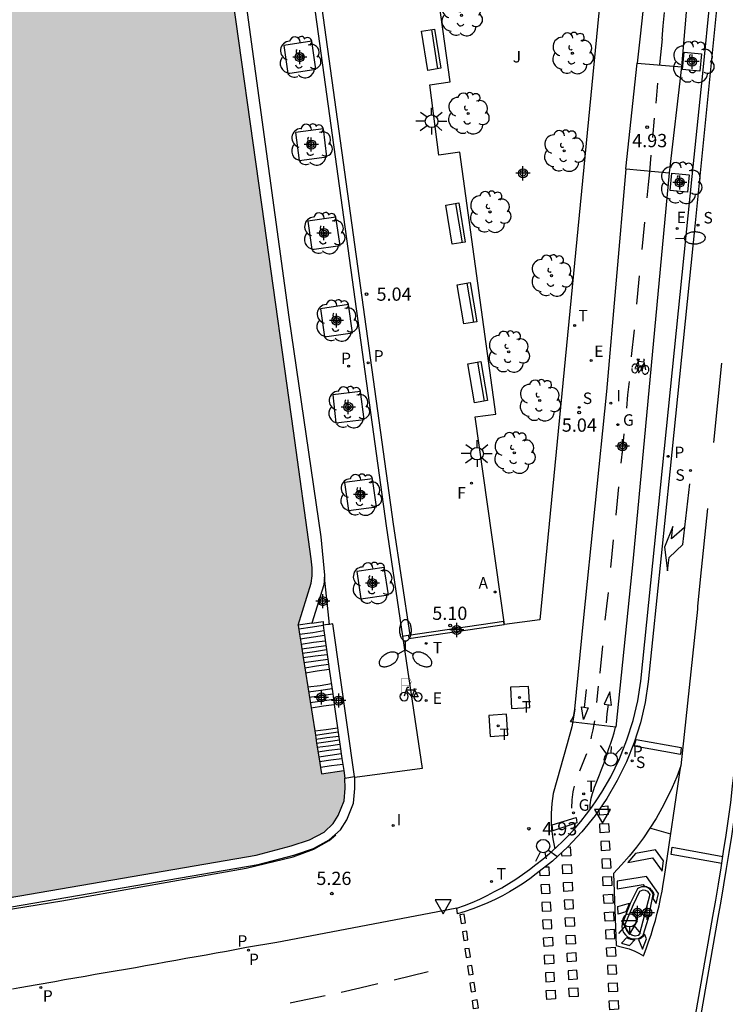
# Model space of a CAD drawing. Units: metres. Extents: x 582744 to 583095, y 4795789 to 4796041.
# Drawn here: x 582846 to 582886, y 4795925 to 4795981 of the extents above; entities that cross this region are included whole.
import ezdxf

# ---------------------------------------------------------------- set-up
doc = ezdxf.new("R2010")
doc.units = ezdxf.units.M
doc.header["$MEASUREMENT"] = 0
for name, color, linetype in [('020204', 9, 'Continuous'), ('020308', 9, 'Continuous'), ('060106', 9, 'Continuous'), ('060108', 9, 'Continuous'), ('060112', 1, 'Continuous'), ('060113', 4, 'Continuous'), ('060117', 9, 'Continuous'), ('060125', 1, 'Continuous'), ('060130', 9, 'Continuous'), ('060141', 9, 'Continuous'), ('070105', 6, 'Continuous'), ('090202', 1, 'Continuous'), ('090212', 9, 'Continuous'), ('090223', 9, 'Continuous'), ('100101', 9, 'Continuous'), ('100116', 71, 'Continuous'), ('100202', 3, 'Continuous'), ('100302', 7, 'Continuous'), ('200205', 4, 'Continuous'), ('200305', 4, 'Continuous'), ('210102', 4, 'Continuous'), ('210201', 9, 'Continuous'), ('210203', 4, 'Continuous'), ('210204', 9, 'Continuous'), ('210205', 4, 'Continuous'), ('210301', 9, 'Continuous'), ('210303', 4, 'Continuous'), ('210304', 9, 'Continuous'), ('210305', 4, 'Continuous'), ('220205', 1, 'Continuous'), ('220207', 9, 'Continuous'), ('220305', 1, 'Continuous'), ('220307', 9, 'Continuous'), ('230204', 9, 'Continuous'), ('230304', 9, 'Continuous'), ('240104', 1, 'Continuous'), ('240204', 9, 'Continuous'), ('240205', 1, 'Continuous'), ('240304', 9, 'Continuous'), ('240305', 1, 'Continuous'), ('250202', 9, 'Continuous'), ('250205', 9, 'Continuous'), ('250206', 9, 'Continuous'), ('260101', 9, 'Continuous'), ('260203', 9, 'Continuous'), ('260204', 9, 'Continuous'), ('260205', 9, 'Continuous'), ('260303', 9, 'Continuous'), ('270204', 9, 'Continuous'), ('270304', 9, 'Continuous'), ('990506', 131, 'Continuous'), ('Centroides', 1, 'Continuous')]:
    doc.layers.add(name, color=color, linetype=linetype)
doc.styles.add('ARIAL', font='arial.ttf', dxfattribs={"height": 1})
doc.styles.add('ROMANS', font='romans__.ttf', dxfattribs={"height": 1})

# ---------------------------------------------------------------- blocks, each defined once
blk = doc.blocks.new('Centroide')
for points in [[(0.402, 0), (-0.402, 0)], [(0, -0.402), (0, 0.402)]]:
    blk.add_lwpolyline(points)
for radius in [0.256, 0.159]:
    blk.add_circle((0, 0), radius)
blk = doc.blocks.new('REIND')
blk.add_circle((0, 0), 0.055)
blk = doc.blocks.new('ARBOL')
blk.add_circle((0, 0), 0.0587)
for centre, radius, start, end in [((-0.28, 0.855), 0.3, 359.2878, 173.6078), ((0.097, 0.97), 0.21, 23.1565, 160.4665), ((0.438, 0.881), 0.24, 301.578, 139.328), ((-0.564, 0.381), 0.532, 92.28, 254.58), ((0.656, 0.288), 0.443, 319.8556, 114.7656), ((-0.091, 0.321), 0.12, 119.14, 310.56), ((0.819, -0.249), 0.383, 235.5275, 62.0275), ((-0.556, -0.339), 0.555, 142.64, 266.54), ((-0.039, -0.384), 0.21, 189.64, 323.88), ((-0.301, -0.676), 0.45, 213.78, 295.32), ((0.299, -0.624), 0.532, 224.67, 0.24)]:
    blk.add_arc(centre, radius, start, end)
blk = doc.blocks.new('RETEL')
blk.add_circle((0, 0), 0.055)
blk = doc.blocks.new('PLUVI3')
blk.add_circle((0, 0), 0.055)
blk = doc.blocks.new('PLUVI1')
blk.add_circle((0, 0), 0.055)
blk = doc.blocks.new('ABAS')
blk.add_circle((0, 0), 0.055)
blk = doc.blocks.new('REGALU')
blk.add_circle((0, 0), 0.055)
blk = doc.blocks.new('PLUVI2')
blk.add_circle((0, 0), 0.055)
blk = doc.blocks.new('SEMAFO')
for p, q in [((-0.24, -0.29), (-0.625, -0.75)), ((0.005, -0.375), (0.005, -0.74)), ((0.24, -0.29), (0.625, -0.75))]:
    blk.add_line(p, q)
blk.add_circle((0, 0), 0.375)
blk = doc.blocks.new('SANEA')
blk.add_circle((0, 0), 0.055)
blk = doc.blocks.new('COTAPU')
blk.add_circle((0, 0), 0.075)
blk = doc.blocks.new('FAROLA')
for p, q in [((0, 0.355), (0, 0.755)), ((-0.355, 0), (-0.895, 0)), ((-0.63, 0.51), (-0.255, 0.245)), ((0.605, 0.49), (0.276, 0.223)), ((0.355, 0), (0.855, 0)), ((-0.65, -0.52), (-0.255, -0.24)), ((0, -0.355), (0, -0.755)), ((0.585, -0.52), (0.256, -0.246))]:
    blk.add_line(p, q)
blk.add_circle((0, 0), 0.355)
blk = doc.blocks.new('SETRA')
at = {"linetype": 'Continuous'}
blk.add_lwpolyline([(0.451, 0.26), (-0.45, 0.26), (-0.001, -0.52)], close=True, dxfattribs=at)
blk = doc.blocks.new('BANCO')
blk.add_line((1.125, 0.1875), (-1.125, 0.1875))
blk.add_lwpolyline([(1.125, 0.75), (1.125, 0), (-1.125, 0), (-1.125, 0.75)], close=True)
blk = doc.blocks.new('FAREDI')
blk.add_line((0, 0), (0.5, 0))
blk.add_lwpolyline([(0.5, 0, 0.159986), (0.538, -0.117, 0.106322), (0.675, -0.238, 0.071006), (0.858, -0.309, 0.057309), (1.099, -0.337, 0.057309), (1.339, -0.309, 0.071006), (1.522, -0.238, 0.106322), (1.659, -0.117, 0.159986), (1.697, 0, 0.159986), (1.659, 0.117, 0.106322), (1.522, 0.238, 0.071006), (1.339, 0.309, 0.057309), (1.099, 0.337, 0.057309), (0.858, 0.309, 0.071006), (0.675, 0.238, 0.106322), (0.538, 0.117, 0.159986)], format="xyb", close=True)
blk = doc.blocks.new('OPTICA')
blk.add_circle((0, 0), 0.055)
blk = doc.blocks.new('FAROLM')
for q in [(0, 0.5), (0.433, -0.25), (-0.433, -0.25)]:
    blk.add_line((0, 0), q)
for points in [[(0, 0.5, 0.159986), (0.117, 0.538, 0.106322), (0.238, 0.675, 0.071006), (0.309, 0.858, 0.057309), (0.337, 1.099, 0.057309), (0.309, 1.339, 0.071006), (0.238, 1.522, 0.106322), (0.117, 1.659, 0.159986), (0, 1.697, 0.159986), (-0.117, 1.659, 0.106322), (-0.238, 1.522, 0.071006), (-0.309, 1.339, 0.057309), (-0.337, 1.099, 0.057309), (-0.309, 0.858, 0.071006), (-0.238, 0.675, 0.106322), (-0.117, 0.538, 0.159986)], [(-0.433, -0.25, 0.159986), (-0.525, -0.168, 0.106322), (-0.704, -0.131, 0.071006), (-0.898, -0.161, 0.057309), (-1.12, -0.258, 0.057309), (-1.315, -0.402, 0.071006), (-1.437, -0.555, 0.106322), (-1.495, -0.728, 0.159986), (-1.47, -0.849, 0.159986), (-1.378, -0.931, 0.106322), (-1.199, -0.967, 0.071006), (-1.005, -0.937, 0.057309), (-0.783, -0.841, 0.057309), (-0.588, -0.697, 0.071006), (-0.466, -0.544, 0.106322), (-0.408, -0.371, 0.159986)], [(0.433, -0.25, 0.159986), (0.408, -0.371, 0.106322), (0.466, -0.544, 0.071006), (0.588, -0.697, 0.057309), (0.783, -0.841, 0.057309), (1.005, -0.937, 0.071006), (1.199, -0.967, 0.106322), (1.378, -0.931, 0.159986), (1.47, -0.849, 0.159986), (1.495, -0.728, 0.106322), (1.437, -0.555, 0.071006), (1.315, -0.402, 0.057309), (1.12, -0.258, 0.057309), (0.898, -0.161, 0.071006), (0.704, -0.131, 0.106322), (0.525, -0.168, 0.159986)]]:
    blk.add_lwpolyline(points, format="xyb", close=True)
blk = doc.blocks.new('REGELE')
blk.add_circle((0, 0), 0.055)
blk = doc.blocks.new('REGTRA')
blk.add_circle((0, 0), 0.055)
blk = doc.blocks.new('A$Cde1f4e34')
at = {"layer": '090223', "const_width": 0.01}
blk.add_lwpolyline([(-0.061, 0.534), (-0.064, 0.018)], dxfattribs=at)
blk.add_lwpolyline([(-0.061, 0.534), (0.136, 0.534, -0.828096), (0.074, 0.31), (-0.059, 0.308)], format="xyb", dxfattribs=at)
at = {"layer": '090223'}
for points in [[(0, 0.121, 1), (0, -0.121, 1)], [(0.402, 0.109, 1), (0.402, -0.134, 1)]]:
    blk.add_lwpolyline(points, format="xyb", close=True, dxfattribs=at)
for points in [[(0.14, 0.264), (0.094, 0.261), (0.081, 0.241), (0.007, 0.01)], [(0.311, 0.222), (0.224, -0.01), (0.06, 0.174)], [(0.067, 0.195), (0.303, 0.195)], [(0.303, 0.195), (0.402, -0.012), (0.224, -0.01)], [(0.281, 0.234), (0.357, 0.217)]]:
    blk.add_lwpolyline(points, dxfattribs=at)
blk = doc.blocks.new('PBICIS')
at = {"layer": '090223', "xscale": 1.963139950929655, "yscale": 1.963139950929655, "zscale": 1.963139950929655}
blk.add_blockref('A$Cde1f4e34', (-0.331, -0.159), dxfattribs=at)
blk = doc.blocks.new('BICI')
at = {"color": 9, "linetype": 'Continuous', "flags": 128}
for points in [[(-0.25, 0.103), (-0.281, 0.109), (-0.309, 0.108), (-0.335, 0.101), (-0.367, 0.084), (-0.382, 0.072), (-0.396, 0.059), (-0.416, 0.034), (-0.427, 0.017), (-0.44, -0.009), (-0.451, -0.037), (-0.457, -0.058), (-0.462, -0.082), (-0.467, -0.121)], [(-0.165, 0.27), (-0.282, -0.123)], [(-0.113, -0.111), (-0.117, -0.082), (-0.126, -0.043), (-0.141, -0.003), (-0.153, 0.018), (-0.165, 0.038), (-0.187, 0.064), (-0.195, 0.071)], [(-0.123, 0.201), (-0.174, 0.353)], [(0.029, 0.05), (0.001, 0.05)], [(0.07, -0.04), (0.191, 0.198)], [(0.219, 0.073), (0.204, 0.059), (0.191, 0.044), (0.176, 0.022), (0.164, 0.001), (0.155, -0.022), (0.148, -0.04), (0.142, -0.062), (0.137, -0.088), (0.134, -0.107), (0.133, -0.139), (0.133, -0.164), (0.135, -0.188), (0.141, -0.22), (0.146, -0.242), (0.156, -0.269)], [(0.255, 0.097), (0.276, 0.105), (0.302, 0.109), (0.329, 0.108), (0.361, 0.099), (0.384, 0.087), (0.405, 0.071), (0.424, 0.052), (0.439, 0.032), (0.455, 0.004), (0.467, -0.022), (0.478, -0.057), (0.484, -0.088), (0.488, -0.128), (0.488, -0.165), (0.485, -0.193), (0.483, -0.21)], [(-0.467, -0.164), (-0.462, -0.205), (-0.457, -0.229), (-0.446, -0.264), (-0.433, -0.294), (-0.416, -0.322), (-0.401, -0.343), (-0.381, -0.362), (-0.368, -0.372), (-0.343, -0.386), (-0.309, -0.396)], [(-0.289, -0.144), (-0.066, -0.144)], [(-0.274, -0.397), (-0.244, -0.39), (-0.218, -0.377), (-0.197, -0.361), (-0.177, -0.341), (-0.161, -0.32), (-0.146, -0.294), (-0.134, -0.269), (-0.124, -0.24), (-0.118, -0.212), (-0.113, -0.184), (-0.112, -0.171)], [(-0.091, -0.171), (-0.088, -0.187), (-0.085, -0.2), (-0.08, -0.214), (-0.075, -0.226), (-0.068, -0.238), (-0.059, -0.25), (-0.049, -0.26), (-0.033, -0.271), (-0.017, -0.276), (-0.004, -0.277), (0.008, -0.275), (0.018, -0.271)], [(0.047, -0.04), (0.033, -0.026), (0.021, -0.018), (0.007, -0.013), (-0.012, -0.012), (-0.035, -0.02), (-0.05, -0.031), (-0.06, -0.042), (-0.073, -0.061), (-0.081, -0.081), (-0.086, -0.097), (-0.09, -0.114)], [(-0.051, -0.344), (-0.025, -0.344)], [(0.044, -0.251), (0.055, -0.236), (0.064, -0.218), (0.071, -0.202), (0.076, -0.181), (0.079, -0.161), (0.08, -0.138), (0.079, -0.12), (0.075, -0.097), (0.07, -0.081), (0.063, -0.065)], [(0.175, -0.309), (0.192, -0.334), (0.206, -0.35), (0.226, -0.368), (0.248, -0.382), (0.276, -0.393), (0.297, -0.397), (0.32, -0.398), (0.348, -0.392), (0.369, -0.384), (0.392, -0.37), (0.416, -0.349), (0.43, -0.332), (0.444, -0.313), (0.454, -0.295), (0.465, -0.27), (0.472, -0.252)]]:
    blk.add_lwpolyline(points, dxfattribs=at)
at = {"color": 9, "linetype": 'Continuous'}
for points in [[(-0.236, 0.385), (-0.243, 0.371), (-0.224, 0.366)], [(-0.22, 0.365), (-0.087, 0.365), (-0.091, 0.384), (-0.104, 0.391), (-0.226, 0.391), (-0.236, 0.385)], [(-0.128, 0.302), (0.171, 0.302)], [(-0.049, -0.018), (-0.123, 0.201)], [(0.015, -0.014), (0.029, 0.05)], [(0.029, 0.05), (0.063, 0.051)], [(0.171, 0.302), (0.165, 0.361), (0.177, 0.381), (0.182, 0.407), (0.167, 0.423), (0.149, 0.428), (0.122, 0.428)], [(0.171, 0.302), (0.311, -0.144)], [(-0.051, -0.344), (-0.076, -0.344)], [(-0.033, -0.274), (-0.051, -0.344)]]:
    blk.add_lwpolyline(points, dxfattribs=at)
blk = doc.blocks.new('REGAS')
blk.add_circle((0, 0), 0.055)

msp = doc.modelspace()

# ---------------------------------------------------------------- hatches: boundary and pattern name
at = {"layer": '990506'}
msp.add_hatch(color=256, dxfattribs=at).paths.add_polyline_path([(582855.576, 4795999.172), (582852.831, 4796019.458), (582851.856, 4796027.355), (582850.809, 4796036.331), (582850.497, 4796040.162), (582770.264, 4796040.164), (582770.365, 4796038.552), (582770.8, 4796032.405), (582770.15, 4796032.35), (582770.192, 4796031.843), (582771.342, 4796021.821), (582772.358, 4796013.439), (582772.472, 4796012.489), (582772.574, 4796011.753), (582772.677, 4796011.019), (582772.782, 4796010.285), (582772.887, 4796009.551), (582772.995, 4796008.816), (582773.103, 4796008.082), (582773.213, 4796007.348), (582773.377, 4796006.266), (582773.545, 4796005.183), (582773.598, 4796004.836), (582773.653, 4796004.486), (582773.708, 4796004.136), (582773.763, 4796003.788), (582773.818, 4796003.439), (582773.874, 4796003.092), (582773.93, 4796002.742), (582773.986, 4796002.393), (582774.042, 4796002.043), (582774.098, 4796001.695), (582774.155, 4796001.345), (582774.211, 4796000.996), (582774.268, 4796000.649), (582774.325, 4796000.298), (582774.381, 4795999.949), (582774.438, 4795999.603), (582774.496, 4795999.253), (582774.553, 4795998.902), (582774.61, 4795998.553), (582774.667, 4795998.206), (582774.725, 4795997.856), (582774.782, 4795997.505), (582777.911, 4795977.916), (582781.251, 4795956.46), (582783.321, 4795942.844), (582783.369, 4795942.798), (582783.375, 4795942.792), (582783.5, 4795942.676), (582783.569, 4795942.61), (582783.608, 4795942.573), (582783.778, 4795942.392), (582783.923, 4795942.208), (582784.051, 4795942.04), (582784.16, 4795940.905), (582784.189, 4795940.604), (582784.254, 4795940.289), (582784.987, 4795936.645), (582785.25, 4795935.022), (582786.111, 4795930.321), (582784.753, 4795930.032), (582785.034, 4795928.226), (582785.38, 4795926.415), (582785.453, 4795926.087), (582785.674, 4795925.442), (582786.01, 4795924.913), (582786.405, 4795924.537), (582786.792, 4795924.239), (582787.278, 4795923.985), (582787.83, 4795923.8), (582788.389, 4795923.737), (582789.472, 4795923.745), (582790.787, 4795923.776), (582792.572, 4795923.982), (582798.422, 4795924.646), (582814.13, 4795926.452), (582826.172, 4795928.242), (582844.597, 4795931.119), (582859.217, 4795933.635), (582861.208, 4795934.152), (582862.261, 4795934.508), (582863.075, 4795934.941), (582863.583, 4795935.43), (582863.878, 4795935.885), (582864.209, 4795936.71), (582864.271, 4795937.422), (582864.261, 4795938.018), (582864.202, 4795938.428), (582862.926, 4795938.246), (582861.604, 4795946.665), (582862.35, 4795949.045), (582862.398, 4795949.477), (582862.398, 4795949.901), (582862.35, 4795950.437), (582861.343, 4795957.677), (582859.695, 4795969.429), (582857.615, 4795984.357)], flags=0)

# ---------------------------------------------------------------- linework, layer by layer
at = {"layer": '060106', "flags": 128}
msp.add_lwpolyline([(582829.298, 4795927.986), (582848.217, 4795931.045), (582858.667, 4795932.905), (582861.327, 4795933.535), (582862.487, 4795933.965), (582863.367, 4795934.465), (582863.747, 4795934.795)], dxfattribs=at)
at = {"layer": '060108'}
for points in [[(582870.6, 4795930.63), (582871.04, 4795930.79), (582871.47, 4795930.96), (582871.9, 4795931.15), (582872.32, 4795931.35), (582872.74, 4795931.57), (582873.15, 4795931.79), (582873.55, 4795932.03), (582873.94, 4795932.28), (582874.33, 4795932.54), (582874.71, 4795932.82), (582875.08, 4795933.1), (582875.48, 4795933.41), (582875.87, 4795933.74), (582876.24, 4795934.08), (582876.61, 4795934.43), (582876.96, 4795934.79), (582877.3, 4795935.17), (582877.63, 4795935.55), (582877.95, 4795935.95), (582878.25, 4795936.36), (582878.54, 4795936.77), (582878.81, 4795937.2), (582879.32, 4795938.07), (582879.82, 4795939.1), (582880.24, 4795940.16), (582880.59, 4795941.26), (582880.85, 4795942.37), (582881.02, 4795943.49), (582883.94, 4795972.09), (582884.56, 4795978.1), (582885.36, 4795986.14)], [(582880.904, 4795931.772), (582880.845, 4795931.723), (582880.42, 4795930.89), (582880.038, 4795929.928), (582879.96, 4795929.746), (582879.954, 4795929.577), (582879.986, 4795929.41), (582880.054, 4795929.256), (582880.156, 4795929.12), (582880.278, 4795929.016), (582880.418, 4795928.94), (582880.572, 4795928.896), (582880.732, 4795928.885), (582880.89, 4795928.917), (582881.036, 4795928.984), (582881.165, 4795929.098), (582881.46, 4795930.064), (582881.718, 4795931.411), (582881.651, 4795931.572), (582881.538, 4795931.705), (582881.401, 4795931.794), (582881.244, 4795931.84), (582881.068, 4795931.834), (582880.904, 4795931.772)], [(582880.976, 4795931.595), (582881.15, 4795931.671), (582881.28, 4795931.653), (582881.398, 4795931.595), (582881.539, 4795931.41), (582880.952, 4795929.186), (582880.876, 4795929.075), (582880.709, 4795929.048), (582880.509, 4795929.106), (582880.338, 4795929.223), (582880.226, 4795929.364), (582880.155, 4795929.529), (582880.133, 4795929.708), (582880.212, 4795929.902), (582880.615, 4795930.837), (582880.976, 4795931.595)]]:
    msp.add_lwpolyline(points, dxfattribs=at)
at = {"layer": '060108', "flags": 128}
msp.add_lwpolyline([(582870.6, 4795930.63), (582870.106, 4795930.531), (582869.815, 4795930.476), (582860.397, 4795928.695), (582859.827, 4795928.595), (582859.237, 4795928.495), (582858.677, 4795928.395), (582858.107, 4795928.285), (582857.537, 4795928.175), (582856.967, 4795928.085), (582856.387, 4795927.965), (582855.817, 4795927.875), (582855.237, 4795927.775), (582854.677, 4795927.675), (582854.107, 4795927.565), (582853.527, 4795927.465), (582852.957, 4795927.365), (582852.387, 4795927.255), (582851.817, 4795927.165), (582851.237, 4795927.065), (582850.667, 4795926.965), (582850.097, 4795926.865), (582849.527, 4795926.755), (582848.947, 4795926.665), (582848.367, 4795926.565), (582847.807, 4795926.465), (582846.817, 4795926.295), (582845.827, 4795926.125), (582845.417, 4795926.045)], dxfattribs=at)
at = {"layer": '060112', "flags": 128}
for points in [[(582883.158, 4796001.178), (582882.408, 4795993.143), (582880.988, 4795980.033), (582880.828, 4795978.503), (582883.347, 4795978.293), (582883.988, 4795985.833), (582885.088, 4795995.983), (582885.56, 4796000.94)], [(582880.187, 4795972.523), (582882.637, 4795972.293), (582880.597, 4795950.464), (582879.607, 4795940.884), (582877.037, 4795941.194), (582877.107, 4795941.274), (582877.227, 4795941.544), (582877.287, 4795941.904), (582877.787, 4795946.914), (582879.107, 4795959.904), (582880.187, 4795972.523)]]:
    msp.add_lwpolyline(points, dxfattribs=at)
at = {"layer": '060113'}
msp.add_lwpolyline([(582885.76, 4795986.1), (582884.08, 4795969.26), (582882.67, 4795955.35), (582881.45, 4795943.46), (582881.27, 4795942.29), (582881, 4795941.14), (582880.65, 4795940.02), (582880.21, 4795938.92), (582879.69, 4795937.87), (582879.1, 4795936.85), (582878.43, 4795935.88), (582877.69, 4795934.96), (582876.89, 4795934.1), (582876.02, 4795933.3), (582875.1, 4795932.57), (582874.73, 4795932.29), (582874.36, 4795932.03), (582873.97, 4795931.79), (582873.58, 4795931.55), (582873.18, 4795931.33), (582872.77, 4795931.13), (582872.36, 4795930.94), (582871.94, 4795930.76), (582871.51, 4795930.6), (582871.08, 4795930.45), (582870.64, 4795930.32), (582870.6, 4795930.63)], dxfattribs=at)
at = {"layer": '060117', "flags": 128}
for points in [[(582863.387, 4795946.708), (582863.098, 4795949.377)], [(582861.607, 4795946.665), (582861.687, 4795946.155)], [(582862.387, 4795946.785), (582863.027, 4795946.865), (582863.017, 4795946.655)], [(582861.687, 4795946.155), (582861.775, 4795945.594)], [(582861.775, 4795945.594), (582861.855, 4795945.084)], [(582861.855, 4795945.084), (582861.896, 4795944.824)], [(582861.896, 4795944.824), (582862.156, 4795943.164)], [(582862.156, 4795943.164), (582862.546, 4795940.675)], [(582862.546, 4795940.675), (582862.586, 4795940.424)], [(582862.586, 4795940.424), (582862.655, 4795939.984)], [(582862.655, 4795939.984), (582862.775, 4795939.214)], [(582862.775, 4795939.214), (582862.927, 4795938.245), (582864.188, 4795938.422)]]:
    msp.add_lwpolyline(points, dxfattribs=at)
at = {"layer": '060125', "flags": 128}
msp.add_lwpolyline([(582844.598, 4795931.115), (582859.217, 4795933.635), (582861.207, 4795934.155), (582862.247, 4795934.505), (582863.077, 4795934.945), (582863.587, 4795935.425), (582863.867, 4795935.885), (582864.207, 4795936.715), (582864.267, 4795937.425), (582864.247, 4795938.005)], dxfattribs=at)
at = {"layer": '060130', "flags": 128}
msp.add_lwpolyline([(582867.527, 4795946.034), (582868.637, 4795938.545), (582864.809, 4795938.036)], dxfattribs=at)
at = {"layer": '060141', "flags": 128}
for points in [[(582861.637, 4795946.455), (582862.427, 4795946.565), (582863.017, 4795946.655)], [(582861.687, 4795946.155), (582862.437, 4795946.255), (582863.06, 4795946.353)], [(582861.727, 4795945.895), (582862.467, 4795945.995), (582863.097, 4795946.093)], [(582861.775, 4795945.594), (582862.477, 4795945.695), (582863.141, 4795945.784)], [(582861.817, 4795945.315), (582862.487, 4795945.415), (582863.181, 4795945.504)], [(582861.855, 4795945.084), (582862.537, 4795945.175), (582863.212, 4795945.284)], [(582861.896, 4795944.824), (582862.577, 4795944.925), (582863.252, 4795945.005)], [(582861.937, 4795944.545), (582862.607, 4795944.635), (582863.29, 4795944.734)], [(582861.977, 4795944.255), (582862.637, 4795944.355), (582863.33, 4795944.454)], [(582862.027, 4795943.965), (582862.687, 4795944.075), (582863.37, 4795944.175)], [(582862.156, 4795943.164), (582862.857, 4795943.255), (582863.487, 4795943.355)], [(582862.197, 4795942.885), (582862.887, 4795942.985), (582863.525, 4795943.083)], [(582862.237, 4795942.585), (582862.937, 4795942.675), (582863.569, 4795942.773)], [(582862.287, 4795942.285), (582862.987, 4795942.385), (582863.613, 4795942.465)], [(582862.337, 4795941.985), (582863.037, 4795942.085), (582863.655, 4795942.173)], [(582862.546, 4795940.675), (582863.197, 4795940.755), (582863.842, 4795940.852)], [(582862.586, 4795940.424), (582863.207, 4795940.525), (582863.876, 4795940.613)], [(582862.62, 4795940.206), (582863.237, 4795940.295), (582863.909, 4795940.384)], [(582862.607, 4795940.205), (582862.62, 4795940.206)], [(582862.655, 4795939.984), (582863.307, 4795940.075), (582863.94, 4795940.162)], [(582862.687, 4795939.745), (582863.317, 4795939.825), (582863.974, 4795939.923)], [(582862.727, 4795939.485), (582863.337, 4795939.575), (582864.011, 4795939.663)], [(582862.775, 4795939.214), (582863.417, 4795939.295), (582864.05, 4795939.392)], [(582862.817, 4795938.945), (582863.467, 4795939.035), (582864.09, 4795939.113)], [(582862.869, 4795938.616), (582863.497, 4795938.705), (582864.135, 4795938.793)], [(582862.857, 4795938.615), (582862.869, 4795938.616)]]:
    msp.add_lwpolyline(points, dxfattribs=at)
at = {"layer": '070105', "flags": 128}
for points in [[(582861.607, 4795946.665), (582862.347, 4795949.044), (582862.397, 4795949.464), (582862.397, 4795949.904), (582862.347, 4795950.424), (582861.348, 4795957.674), (582859.698, 4795969.424), (582857.608, 4795984.354), (582855.579, 4795999.173), (582852.829, 4796019.463), (582851.859, 4796027.352), (582850.81, 4796036.332), (582850.497, 4796040.162)], [(582851.224, 4796040.162), (582851.33, 4796038.342), (582853.739, 4796018.503), (582857.598, 4795989.543), (582859.188, 4795977.914), (582861.078, 4795964.114), (582862.887, 4795951.674), (582863.107, 4795949.504), (582863.098, 4795949.377)], [(582863.098, 4795949.377), (582863.067, 4795948.954), (582862.387, 4795946.785)], [(582862.387, 4795946.785), (582861.607, 4795946.665)], [(582863.387, 4795946.708), (582863.297, 4795946.695), (582863.017, 4795946.655)], [(582863.017, 4795946.655), (582863.06, 4795946.353)], [(582864.807, 4795938.095), (582863.567, 4795946.735), (582863.387, 4795946.708)], [(582863.06, 4795946.353), (582863.097, 4795946.093)], [(582863.097, 4795946.093), (582863.29, 4795944.734)], [(582863.29, 4795944.734), (582863.37, 4795944.175)], [(582863.37, 4795944.175), (582863.569, 4795942.773)], [(582863.569, 4795942.773), (582863.655, 4795942.173)], [(582863.655, 4795942.173), (582863.842, 4795940.852)], [(582863.842, 4795940.852), (582863.974, 4795939.923)], [(582863.974, 4795939.923), (582864.09, 4795939.113)], [(582864.09, 4795939.113), (582864.188, 4795938.422)], [(582864.188, 4795938.422), (582864.247, 4795938.005)], [(582864.247, 4795938.005), (582864.807, 4795938.095)], [(582864.809, 4795938.036), (582864.807, 4795938.095)], [(582844.688, 4795930.585), (582859.337, 4795933.105), (582861.357, 4795933.635), (582862.477, 4795934.005), (582863.357, 4795934.505), (582863.997, 4795935.075), (582864.357, 4795935.635), (582864.737, 4795936.585), (582864.827, 4795937.405), (582864.809, 4795938.036)]]:
    msp.add_lwpolyline(points, dxfattribs=at)
at = {"layer": '090212'}
for points in [[(582880.18, 4795972.52), (582880.82, 4795978.5)], [(582883.34, 4795978.29), (582882.63, 4795972.29)], [(582877.28, 4795941.9), (582877.11, 4795940.9), (582876.86, 4795939.94), (582876.06, 4795937.13), (582876.02, 4795936.85), (582875.98, 4795936.57), (582875.96, 4795936.28), (582875.94, 4795935.99), (582875.94, 4795935.7), (582875.95, 4795935.42), (582875.97, 4795935.13), (582876, 4795934.85), (582876.04, 4795934.56), (582876.09, 4795934.28), (582876.15, 4795934)], [(582878.15, 4795936.22), (582878.15, 4795936.35), (582878.16, 4795936.48), (582878.18, 4795936.61), (582878.2, 4795936.74), (582878.22, 4795936.86), (582878.25, 4795936.99), (582878.28, 4795937.12), (582878.32, 4795937.24), (582878.36, 4795937.36), (582878.4, 4795937.49), (582878.45, 4795937.61), (582878.57, 4795937.9), (582878.69, 4795938.19), (582878.8, 4795938.48), (582878.91, 4795938.78), (582879.02, 4795939.07), (582879.12, 4795939.37), (582879.22, 4795939.67), (582879.32, 4795939.97), (582879.42, 4795940.27), (582879.51, 4795940.57), (582879.6, 4795940.88)]]:
    msp.add_lwpolyline(points, dxfattribs=at)
at = {"layer": '100101', "flags": 128}
for points in [[(582860.788, 4795979.504), (582861.018, 4795977.924), (582862.608, 4795978.154), (582862.388, 4795979.744), (582860.788, 4795979.504)], [(582883.397, 4795978.153), (582883.488, 4795979.123), (582884.467, 4795979.033), (582884.367, 4795978.043), (582883.397, 4795978.153)], [(582861.458, 4795974.574), (582861.668, 4795972.984), (582863.238, 4795973.194), (582863.038, 4795974.784), (582861.458, 4795974.574)], [(582882.697, 4795971.293), (582882.787, 4795972.273), (582883.767, 4795972.173), (582883.677, 4795971.203), (582882.697, 4795971.293)], [(582863.978, 4795968.174), (582863.738, 4795969.774), (582862.158, 4795969.544), (582862.388, 4795967.954), (582863.978, 4795968.174)], [(582864.678, 4795963.234), (582864.458, 4795964.824), (582862.868, 4795964.594), (582863.098, 4795963.004), (582864.678, 4795963.234)], [(582865.348, 4795958.314), (582865.148, 4795959.904), (582863.568, 4795959.714), (582863.748, 4795958.124), (582865.348, 4795958.314)], [(582864.238, 4795954.744), (582864.457, 4795953.164), (582866.037, 4795953.374), (582865.817, 4795954.954), (582864.238, 4795954.744)], [(582864.937, 4795949.714), (582865.157, 4795948.164), (582866.717, 4795948.374), (582866.487, 4795949.924), (582864.937, 4795949.714)]]:
    msp.add_lwpolyline(points, dxfattribs=at)
at = {"layer": '100116', "flags": 128}
msp.add_lwpolyline([(582873.307, 4795946.694), (582871.647, 4795958.464), (582872.807, 4795958.624), (582870.768, 4795973.464), (582869.588, 4795973.294), (582869.068, 4795977.274), (582870.228, 4795977.443), (582868.158, 4795992.253), (582866.988, 4795992.133), (582866.428, 4795996.163), (582880.218, 4795997.503), (582875.297, 4795946.964), (582873.307, 4795946.694)], dxfattribs=at)
at = {"layer": '210102', "flags": 128}
for points in [[(582854.862, 4796040.162), (582854.92, 4796039.342), (582855.989, 4796029.292), (582857.189, 4796020.353), (582866.597, 4795952.294), (582867.527, 4795946.034)], [(582855.268, 4796040.162), (582855.32, 4796039.402), (582856.399, 4796029.372), (582857.589, 4796020.423), (582866.987, 4795952.384), (582867.927, 4795946.114)], [(582867.887, 4795945.914), (582873.277, 4795946.704), (582873.267, 4795946.874), (582867.867, 4795946.084), (582867.887, 4795945.914)], [(582867.527, 4795946.034), (582867.927, 4795946.114)]]:
    msp.add_lwpolyline(points, dxfattribs=at)
at = {"layer": '240104', "flags": 128}
for points in [[(582873.637, 4795943.144), (582873.697, 4795941.944), (582874.727, 4795941.994), (582874.657, 4795943.194), (582873.637, 4795943.144)], [(582873.497, 4795940.424), (582873.417, 4795941.624), (582872.417, 4795941.544), (582872.497, 4795940.354), (582873.497, 4795940.424)]]:
    msp.add_lwpolyline(points, dxfattribs=at)
at = {"layer": '260101', "flags": 128}
for points in [[(582882.228, 4795979.883), (582882.298, 4795980.623), (582882.368, 4795981.373)], [(582881.51, 4795972.35), (582881.447, 4795971.623), (582881.367, 4795970.883)], [(582881.237, 4795969.503), (582881.167, 4795968.714), (582881.087, 4795967.944)], [(582880.937, 4795966.454), (582880.857, 4795965.654), (582880.787, 4795964.854)], [(582880.647, 4795963.404), (582880.487, 4795961.884), (582880.487, 4795961.864)], [(582880.357, 4795960.464), (582880.277, 4795959.714), (582880.207, 4795958.964)], [(582880.067, 4795957.504), (582879.987, 4795956.674), (582879.897, 4795955.844)], [(582879.767, 4795954.504), (582879.607, 4795952.924), (582879.607, 4795952.894)], [(582879.467, 4795951.504), (582879.387, 4795950.714), (582879.307, 4795949.924)], [(582879.167, 4795948.524), (582879.077, 4795947.734), (582878.987, 4795946.944)], [(582878.847, 4795945.494), (582878.697, 4795943.964), (582878.687, 4795943.924)], [(582877.827, 4795942.004), (582877.897, 4795942.504), (582877.957, 4795943.024)], [(582878.957, 4795942.194), (582879.367, 4795942.134), (582879.267, 4795942.884), (582878.957, 4795942.194)], [(582877.667, 4795942.034), (582878.047, 4795941.984), (582877.777, 4795941.314), (582877.667, 4795942.034)], [(582879.167, 4795942.164), (582879.107, 4795941.644), (582879.057, 4795941.134)]]:
    msp.add_lwpolyline(points, dxfattribs=at)
at = {"layer": '260101'}
for points in [[(582882.228, 4795979.883), (582882.08, 4795978.42)], [(582881.98, 4795977.37), (582881.87, 4795976.23)], [(582883.59, 4795921.53), (582885.11, 4795930.16), (582885.27, 4795931.08), (582885.43, 4795932), (582885.58, 4795932.92), (582885.72, 4795933.84), (582885.86, 4795934.76), (582885.99, 4795935.69), (582886.12, 4795936.61), (582886.23, 4795937.54), (582886.34, 4795938.46), (582886.45, 4795939.39), (582886.55, 4795940.32), (582888.61, 4795960.52), (582890.23, 4795976.84)], [(582890.53, 4795976.81), (582888.91, 4795960.49), (582886.84, 4795940.29), (582886.75, 4795939.36), (582886.64, 4795938.43), (582886.53, 4795937.5), (582886.41, 4795936.57), (582886.29, 4795935.64), (582886.16, 4795934.72), (582886.02, 4795933.79), (582885.87, 4795932.87), (582885.72, 4795931.95), (582885.57, 4795931.02), (582885.4, 4795930.11), (582883.88, 4795921.48)], [(582881.79, 4795975.38), (582881.69, 4795974.29)], [(582881.59, 4795973.29), (582881.51, 4795972.35)], [(582885.17, 4795957.01), (582885.62, 4795961.5)], [(582883.51, 4795952.19), (582882.76, 4795951.55), (582882.84, 4795952.25), (582882.36, 4795951.09), (582882.54, 4795949.74), (582882.64, 4795950.5), (582883.4, 4795951.23), (582883.8, 4795954.68)], [(582884.8, 4795953.27), (582884.39, 4795949.25), (582884.24, 4795947.73), (582884.23, 4795947.58), (582883.3, 4795938.7)], [(582878.6, 4795943.2), (582878.51, 4795942.28)], [(582878.4, 4795941.24), (582878.36, 4795941.03), (582878.3, 4795940.73), (582878.24, 4795940.43), (582878.19, 4795940.22)], [(582877.94, 4795939.38), (582877.89, 4795939.24), (582877.78, 4795938.96), (582877.56, 4795938.4)], [(582881.54, 4795935.16), (582881.17, 4795934.61), (582880.78, 4795934.08), (582880.36, 4795933.57), (582879.93, 4795933.08), (582879.47, 4795932.6), (582879.62, 4795928.51), (582879.77, 4795928.48), (582879.92, 4795928.45), (582880.07, 4795928.41), (582880.21, 4795928.37), (582880.36, 4795928.32), (582880.5, 4795928.27), (582880.64, 4795928.21), (582880.77, 4795928.15), (582880.91, 4795928.08), (582881.04, 4795928.01), (582881.18, 4795927.94), (582881.33, 4795928.33), (582881.47, 4795928.73), (582881.61, 4795929.13), (582881.73, 4795929.53), (582881.85, 4795929.94), (582881.96, 4795930.35), (582882.06, 4795930.76), (582882.15, 4795931.17), (582882.23, 4795931.59), (582882.3, 4795932), (582882.37, 4795932.42), (582883.3, 4795938.7)], [(582883.3, 4795938.7), (582883.06, 4795938.08), (582882.81, 4795937.47), (582882.52, 4795936.88), (582882.22, 4795936.29), (582881.89, 4795935.72), (582881.54, 4795935.16)], [(582877.12, 4795936.3), (582877.12, 4795936.45), (582877.13, 4795936.61), (582877.14, 4795936.77), (582877.15, 4795936.92), (582877.17, 4795937.08), (582877.2, 4795937.23), (582877.23, 4795937.39), (582877.26, 4795937.54)], [(582878.79, 4795936.4), (582879.15, 4795936.43), (582879.18, 4795935.93), (582878.68, 4795935.9), (582878.66, 4795936.21)], [(582882.72, 4795934.83), (582881.54, 4795935.16)], [(582876.88, 4795934.09), (582877.03, 4795934.1), (582877.06, 4795933.6), (582876.56, 4795933.58), (582876.54, 4795933.78)], [(582885.61, 4795933.16), (582882.74, 4795933.68), (582882.81, 4795934.08), (582885.67, 4795933.55)], [(582875.6, 4795932.97), (582875.81, 4795932.98), (582875.83, 4795932.48), (582875.33, 4795932.46), (582875.31, 4795932.74)], [(582868.97, 4795927.02), (582867.04, 4795926.55)], [(582866.13, 4795926.34), (582865.1, 4795926.1), (582864.04, 4795925.86)], [(582863.14, 4795925.67), (582861.22, 4795925.26), (582861.15, 4795925.25)]]:
    msp.add_lwpolyline(points, dxfattribs=at)
for points in [[(582880.77, 4795940.18), (582883.31, 4795939.74), (582883.27, 4795939.34), (582880.64, 4795939.8)], [(582877.36, 4795935.77), (582877.4, 4795935.46), (582876.04, 4795935.01), (582876.01, 4795935.36)], [(582879.2, 4795935.43), (582879.23, 4795934.93), (582878.73, 4795934.9), (582878.7, 4795935.4)], [(582879.26, 4795934.43), (582878.76, 4795934.4), (582878.78, 4795933.9), (582879.28, 4795933.93)], [(582881.86, 4795933.94), (582880.72, 4795933.73), (582880.29, 4795933.22), (582881.68, 4795933.48), (582882.23, 4795932.73), (582882.31, 4795933.32)], [(582877.08, 4795933.1), (582877.11, 4795932.6), (582876.61, 4795932.58), (582876.58, 4795933.08)], [(582879.31, 4795933.43), (582878.81, 4795933.4), (582878.84, 4795932.9), (582879.34, 4795932.92)], [(582875.86, 4795931.98), (582875.36, 4795931.96), (582875.39, 4795931.46), (582875.89, 4795931.48)], [(582877.14, 4795932.11), (582877.16, 4795931.61), (582876.66, 4795931.58), (582876.64, 4795932.08)], [(582879.36, 4795932.42), (582879.39, 4795931.92), (582878.89, 4795931.9), (582878.87, 4795932.4)], [(582881.34, 4795932.43), (582879.69, 4795932.16), (582879.69, 4795931.73), (582881.15, 4795931.97), (582881.21, 4795931.88), (582881.28, 4795931.87), (582881.35, 4795931.85), (582881.41, 4795931.83), (582881.47, 4795931.8), (582881.53, 4795931.76), (582881.58, 4795931.71), (582881.63, 4795931.66), (582881.67, 4795931.6), (582881.71, 4795931.54), (582881.74, 4795931.48), (582881.76, 4795931.41), (582881.71, 4795931.17), (582881.9, 4795930.9), (582882.02, 4795931.47)], [(582879.42, 4795931.42), (582879.45, 4795930.92), (582878.95, 4795930.89), (582878.92, 4795931.39)], [(582875.91, 4795930.98), (582875.41, 4795930.96), (582875.44, 4795930.46), (582875.94, 4795930.48)], [(582877.19, 4795931.11), (582876.69, 4795931.08), (582876.72, 4795930.58), (582877.22, 4795930.61)], [(582880.38, 4795930.92), (582880.18, 4795930.42), (582879.74, 4795930.3), (582879.72, 4795930.73)], [(582871.02, 4795930.29), (582870.77, 4795930.26), (582870.84, 4795929.77), (582871.09, 4795929.81)], [(582879.47, 4795930.42), (582879.5, 4795929.92), (582879, 4795929.89), (582878.97, 4795930.39)], [(582875.96, 4795929.98), (582875.46, 4795929.96), (582875.49, 4795929.46), (582875.99, 4795929.48)], [(582877.24, 4795930.11), (582877.27, 4795929.61), (582876.77, 4795929.59), (582876.74, 4795930.08)], [(582871.16, 4795929.32), (582870.92, 4795929.29), (582870.99, 4795928.8), (582871.23, 4795928.84)], [(582879.53, 4795929.42), (582879.03, 4795929.39), (582879.05, 4795928.89), (582879.55, 4795928.92)], [(582881.23, 4795929.16), (582881.2, 4795929.06), (582881.05, 4795928.93), (582880.89, 4795928.86), (582881.12, 4795928.3), (582881.34, 4795928.9)], [(582876.02, 4795928.98), (582876.04, 4795928.49), (582875.54, 4795928.46), (582875.52, 4795928.96)], [(582877.29, 4795929.11), (582877.32, 4795928.61), (582876.82, 4795928.59), (582876.8, 4795929.09)], [(582880.23, 4795928.97), (582879.93, 4795928.64), (582880.38, 4795928.51), (582880.68, 4795928.83), (582880.63, 4795928.83), (582880.59, 4795928.83), (582880.55, 4795928.84), (582880.51, 4795928.85), (582880.46, 4795928.86), (582880.42, 4795928.87), (582880.38, 4795928.89), (582880.34, 4795928.9), (582880.3, 4795928.92), (582880.27, 4795928.94)], [(582871.3, 4795928.35), (582871.06, 4795928.32), (582871.13, 4795927.83), (582871.38, 4795927.87)], [(582877.35, 4795928.12), (582877.37, 4795927.62), (582876.87, 4795927.59), (582876.85, 4795928.09)], [(582879.58, 4795928.42), (582879.61, 4795927.92), (582879.11, 4795927.89), (582879.08, 4795928.39)], [(582876.07, 4795927.99), (582876.09, 4795927.49), (582875.59, 4795927.46), (582875.57, 4795927.96)], [(582871.45, 4795927.38), (582871.2, 4795927.35), (582871.27, 4795926.86), (582871.52, 4795926.9)], [(582876.12, 4795926.99), (582875.62, 4795926.96), (582875.65, 4795926.46), (582876.14, 4795926.49)], [(582877.4, 4795927.12), (582876.9, 4795927.09), (582876.93, 4795926.59), (582877.43, 4795926.62)], [(582879.63, 4795927.41), (582879.13, 4795927.39), (582879.16, 4795926.89), (582879.66, 4795926.91)], [(582871.59, 4795926.42), (582871.34, 4795926.38), (582871.41, 4795925.89), (582871.66, 4795925.93)], [(582879.69, 4795926.41), (582879.71, 4795925.91), (582879.22, 4795925.89), (582879.19, 4795926.39)], [(582876.17, 4795925.99), (582876.2, 4795925.49), (582875.7, 4795925.46), (582875.67, 4795925.96)], [(582877.45, 4795926.12), (582877.48, 4795925.62), (582876.98, 4795925.6), (582876.95, 4795926.1)], [(582871.73, 4795925.45), (582871.8, 4795924.96), (582871.55, 4795924.92), (582871.48, 4795925.41)], [(582879.74, 4795925.41), (582879.77, 4795924.91), (582879.27, 4795924.88), (582879.24, 4795925.38)]]:
    msp.add_lwpolyline(points, close=True, dxfattribs=at)

# ---------------------------------------------------------------- block references
at = {"layer": '020204', "rotation": 359.9987685839998}
for p in [(582881.387, 4795974.883, 4.93), (582865.488, 4795965.414, 5.04), (582877.537, 4795958.714, 5.04), (582870.217, 4795946.644, 5.1), (582874.687, 4795935.135, 4.93), (582863.517, 4795931.455, 5.26)]:
    msp.add_blockref('COTAPU', p, dxfattribs=at)
at = {"layer": '090202'}
for p, rotation in [((582869.518, 4795979.323), 99.06876853858535), ((582870.898, 4795969.474), 99.24876861209472), ((582871.538, 4795964.964), 99.68876858793492), ((582872.147, 4795960.494), 99.90876864577181)]:
    msp.add_blockref('BANCO', p, dxfattribs=dict(at, rotation=rotation))
at = {"layer": '090212', "rotation": 352.4987685681982}
msp.add_blockref('BICI', (582880.997, 4795961.314), dxfattribs=at)
at = {"layer": '090223'}
msp.add_blockref('PBICIS', (582867.94, 4795942.78), dxfattribs=at)
at = {"layer": '100202', "rotation": 359.9987685839998}
for p in [(582870.858, 4795981.213), (582861.698, 4795978.834), (582877.148, 4795979.063), (582883.987, 4795978.563), (582871.238, 4795975.654), (582862.348, 4795973.884), (582876.678, 4795973.533), (582883.297, 4795971.713), (582872.478, 4795970.074), (582863.068, 4795968.864), (582875.967, 4795966.464), (582863.778, 4795963.914), (582873.537, 4795962.154), (582875.297, 4795959.394), (582864.458, 4795959.004), (582873.857, 4795956.424), (582865.137, 4795954.044), (582865.827, 4795949.044)]:
    msp.add_blockref('ARBOL', p, dxfattribs=at)
at = {"layer": '200205', "rotation": 359.9987685839998}
msp.add_blockref('ABAS', (582872.777, 4795948.544, 5.15), dxfattribs=at)
at = {"layer": '210201', "rotation": 359.9987685839998}
msp.add_blockref('PLUVI1', (582864.468, 4795961.334, 4.98), dxfattribs=at)
at = {"layer": '210203', "rotation": 359.99}
msp.add_blockref('PLUVI2', (582880.2, 4795939.41, 4.92), dxfattribs=at)
at = {"layer": '210204'}
for p, rotation in [((582884.267, 4795969.323, 4.81), 359.9987685839998), ((582877.537, 4795959.004, 5.04), 359.9987685839998), ((582883.847, 4795955.424, 4.81), 359.9987685839998), ((582880.54, 4795938.98, 4.84), 359.99)]:
    msp.add_blockref('SANEA', p, dxfattribs=dict(at, rotation=rotation))
at = {"layer": '210205'}
for p, rotation in [((582865.578, 4795961.524, 5.04), 359.9987685839998), ((582882.57, 4795956.23, 4.76), 359.99), ((582858.797, 4795928.245, 5.29), 359.9987685839998), ((582847.017, 4795926.135, 5.73), 359.9987685839998)]:
    msp.add_blockref('PLUVI3', p, dxfattribs=dict(at, rotation=rotation))
at = {"layer": '220205', "rotation": 359.9987685839998}
for p in [(582883.087, 4795969.133, 4.96), (582878.217, 4795961.664, 5.05)]:
    msp.add_blockref('REGELE', p, dxfattribs=at)
at = {"layer": '220207', "rotation": 359.9987685839998}
msp.add_blockref('REGALU', (582868.867, 4795942.395, 5.06), dxfattribs=at)
at = {"layer": '230204', "rotation": 359.9987685839998}
for p in [(582879.717, 4795958.024, 5.03), (582877.217, 4795936.025, 5.02)]:
    msp.add_blockref('REGAS', p, dxfattribs=at)
at = {"layer": '240204', "rotation": 359.9987685839998}
msp.add_blockref('OPTICA', (582871.437, 4795954.714, 5.14), dxfattribs=at)
at = {"layer": '240205', "rotation": 359.9987685839998}
for p in [(582877.277, 4795963.634, 5.05), (582874.157, 4795942.574, 5.09), (582872.937, 4795940.964, 5.08)]:
    msp.add_blockref('RETEL', p, dxfattribs=at)
at = {"layer": '250202', "rotation": 1.608768580273483}
msp.add_blockref('FAREDI', (582882.987, 4795968.573), dxfattribs=at)
at = {"layer": '250205', "rotation": 359.9987685839998}
msp.add_blockref('FAROLM', (582867.687, 4795945.274), dxfattribs=at)
at = {"layer": '250206', "rotation": 359.9987685839998}
for p in [(582869.168, 4795975.214), (582871.747, 4795956.384)]:
    msp.add_blockref('FAROLA', p, dxfattribs=at)
at = {"layer": '260203', "rotation": 359.9987685839998}
for p in [(582868.857, 4795945.634, 5.06), (582877.788, 4795937.112, 5), (582872.557, 4795932.145, 4.97)]:
    msp.add_blockref('REGTRA', p, dxfattribs=at)
at = {"layer": '260204'}
for p, rotation in [((582879.33, 4795939.06), 177.36), ((582875.49, 4795934.15), 13.77)]:
    msp.add_blockref('SEMAFO', p, dxfattribs=dict(at, rotation=rotation))
msp.add_blockref('SEMAFO', (582880.389, 4795929.943), dxfattribs=at)
at = {"layer": '260205', "rotation": 359.9987685839998}
for p in [(582878.857, 4795935.964), (582869.822, 4795930.839)]:
    msp.add_blockref('SETRA', p, dxfattribs=at)
at = {"layer": '260205'}
msp.add_blockref('SETRA', (582880.39, 4795929.661), dxfattribs=at)
at = {"layer": '270204', "rotation": 359.9987685839998}
for p in [(582879.327, 4795959.244, 5.03), (582866.987, 4795935.315, 5.08)]:
    msp.add_blockref('REIND', p, dxfattribs=at)
at = {"layer": 'Centroides', "rotation": 359.9987685839998}
for p in [(582861.698, 4795978.844), (582883.927, 4795978.593), (582862.348, 4795973.894), (582874.348, 4795972.264), (582883.237, 4795971.743), (582863.068, 4795968.874), (582863.778, 4795963.924), (582864.448, 4795959.024), (582879.987, 4795956.804), (582865.137, 4795954.064), (582865.817, 4795949.044), (582863.007, 4795948.024), (582870.597, 4795946.394), (582862.927, 4795942.575), (582863.907, 4795942.395)]:
    msp.add_blockref('Centroide', p, dxfattribs=at)
at = {"layer": 'Centroides'}
for p in [(582880.838, 4795930.368), (582881.392, 4795930.372)]:
    msp.add_blockref('Centroide', p, dxfattribs=at)

# ---------------------------------------------------------------- texts
at = {"layer": '020308', "style": 'ARIAL'}
for s, p in [('4.93', (582880.537, 4795973.743)), ('5.04', (582866.048, 4795965.044)), ('5.04', (582876.547, 4795957.624)), ('5.10', (582869.207, 4795946.964)), ('4.93', (582875.437, 4795934.755)), ('5.26', (582862.637, 4795931.945))]:
    msp.add_text(s, height=0.75, rotation=359.9988, dxfattribs=at).set_placement(p)
at = {"layer": '100302', "style": 'ARIAL'}
msp.add_text('J', height=0.65, rotation=359.9988, dxfattribs=at).set_placement((582873.768, 4795978.543))
at = {"layer": '200305', "style": 'ROMANS'}
msp.add_text('A', height=0.65, rotation=359.9988, dxfattribs=at).set_placement((582871.827, 4795948.734))
at = {"layer": '210301', "style": 'ROMANS'}
msp.add_text('P', height=0.65, rotation=359.9988, dxfattribs=at).set_placement((582864.038, 4795961.454))
at = {"layer": '210303', "style": 'ROMANS'}
msp.add_text('P', height=0.65, rotation=359.99, dxfattribs=at).set_placement((582880.57, 4795939.2))
at = {"layer": '210304', "style": 'ROMANS'}
for rotation, p in [(359.9988, (582884.577, 4795969.423)), (359.9988, (582877.737, 4795959.194)), (359.9988, (582882.987, 4795954.844)), (359.99, (582880.75, 4795938.57))]:
    msp.add_text('S', height=0.65, rotation=rotation, dxfattribs=at).set_placement(p)
at = {"layer": '210305', "style": 'ROMANS'}
for rotation, p in [(359.9988, (582865.888, 4795961.594)), (359.99, (582882.93, 4795956.13)), (359.9988, (582858.165, 4795928.45)), (359.9988, (582858.817, 4795927.405)), (359.9988, (582847.137, 4795925.335))]:
    msp.add_text('P', height=0.65, rotation=rotation, dxfattribs=at).set_placement(p)
at = {"layer": '220305', "style": 'ROMANS'}
for p in [(582883.057, 4795969.443), (582878.387, 4795961.854)]:
    msp.add_text('E', height=0.65, rotation=359.9988, dxfattribs=at).set_placement(p)
at = {"layer": '220307', "style": 'ROMANS'}
msp.add_text('E', height=0.65, rotation=359.9988, dxfattribs=at).set_placement((582869.237, 4795942.205))
at = {"layer": '230304', "style": 'ROMANS'}
for p in [(582880.017, 4795957.964), (582877.504, 4795936.151)]:
    msp.add_text('G', height=0.65, rotation=359.9988, dxfattribs=at).set_placement(p)
at = {"layer": '240304', "style": 'ROMANS'}
msp.add_text('F', height=0.65, rotation=359.9988, dxfattribs=at).set_placement((582870.617, 4795953.834))
at = {"layer": '240305', "style": 'ROMANS'}
for p in [(582877.487, 4795963.874), (582874.277, 4795941.714), (582873.027, 4795940.154)]:
    msp.add_text('T', height=0.65, rotation=359.9988, dxfattribs=at).set_placement(p)
at = {"layer": '260303', "style": 'ROMANS'}
for p in [(582869.237, 4795945.064), (582877.947, 4795937.214), (582872.857, 4795932.255)]:
    msp.add_text('T', height=0.65, rotation=359.9988, dxfattribs=at).set_placement(p)
at = {"layer": '270304', "style": 'ROMANS'}
for p in [(582879.637, 4795959.344), (582867.187, 4795935.325)]:
    msp.add_text('I', height=0.65, rotation=359.9988, dxfattribs=at).set_placement(p)

doc.saveas('drawing.dxf')
